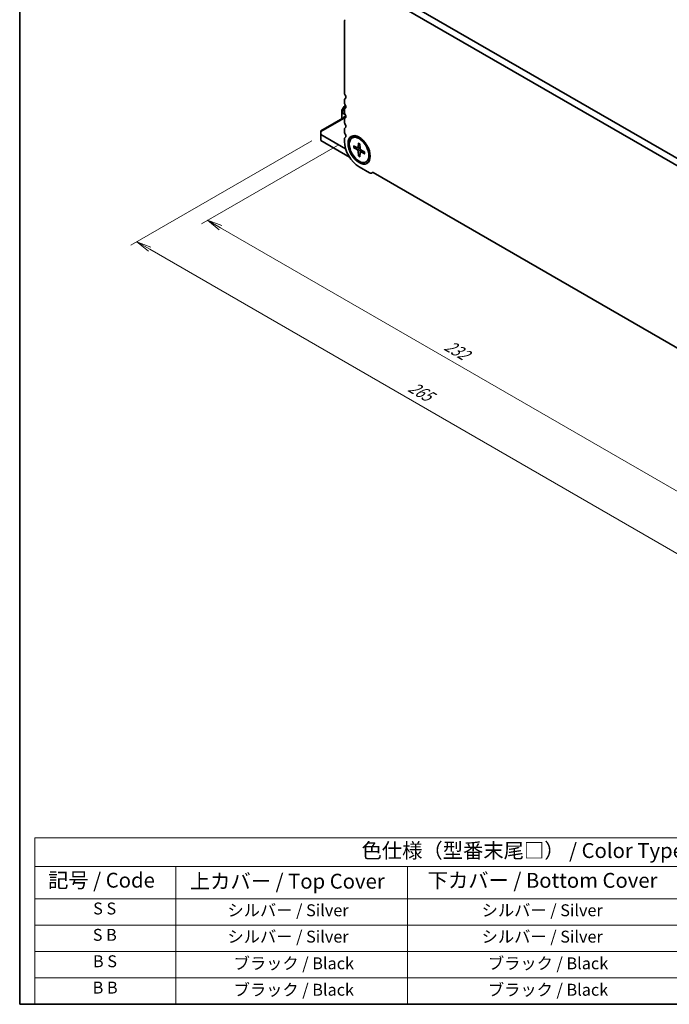
# Model space of a CAD drawing. Units: millimetres. Extents: x 0 to 6112, y 0 to 1124.
# Drawn here: x 0 to 273, y 0 to 414 of the extents above; entities that cross this region are included whole.
import ezdxf

# ---------------------------------------------------------------- set-up
doc = ezdxf.new("R2010")
doc.units = ezdxf.units.MM
for name, color, linetype, lineweight in [('Border (ISO)', 7, 'Continuous', 35), ('Dimension (ISO)', 7, 'Continuous', 18), ('Dimension (ISO) @ 1', 7, 'Continuous', 18), ('Symbol (ISO)', 7, 'Continuous', 18), ('Visible (ISO)', 7, 'Continuous', 35), ('Visible Narrow (ISO)', 7, 'Continuous', 25)]:
    doc.layers.add(name, color=color, linetype=linetype, lineweight=lineweight)
doc.styles.add('Note Text (TK)', font='MS PGothic.ttf')
doc.styles.add('Note Text (TK2)', font='MS PGothic.ttf')
doc.dimstyles.new('Default - Method 1b (TK)', dxfattribs={"dimscale": 2.5, "dimtxt": 2.5, "dimasz": 2.5, "dimexe": 1, "dimexo": 1.5, "dimgap": 1, "dimtad": 1, "dimrnd": 1e-08, "dimdsep": 46, "dimtxsty": 'Note Text (TK)', "dimblk": 'OPEN', "dimcen": 0.09, "dimdle": 5, "dimclrd": 100, "dimclre": 100, "dimclrt": 7, "dimadec": 1, "dimazin": 1, "dimtfac": 1, "dimtmove": 0, "dimatfit": 3, "dimldrblk": 'OPEN', "dimfxl": 1, "dimtolj": 1, "dimlwd": -1, "dimlwe": -1, "dimarcsym": 0})

# ---------------------------------------------------------------- blocks, each defined once
blk = doc.blocks.new('図面枠 tk図枠')
at = {"layer": 'Border (ISO)'}
for p, q in [((14.5, 289), (14.5, 8)), ((14.5, 8), (405.5, 8))]:
    blk.add_line(p, q, dxfattribs=at)
blk = doc.blocks.new('_Open')
at = {"color": 0, "linetype": 'ByBlock', "lineweight": -2}
for p, q in [((-1, 0.167), (0, 0)), ((-1, -0.167), (0, 0)), ((0, 0), (-1, 0))]:
    blk.add_line(p, q, dxfattribs=at)
blk = doc.blocks.new('*D184')
at = {"layer": 'Defpoints', "color": 0}
for p in [(137.2, 363.06), (342.31, 244.69), (283.97, 211.01)]:
    blk.add_point(p, dxfattribs=at)
at = {"layer": 'Dimension (ISO)', "color": 100}
for p, q in [((133.45, 360.89), (76.41, 327.96)), ((84.33, 326.28), (278.56, 214.14)), ((338.56, 242.53), (281.47, 209.57))]:
    blk.add_line(p, q, dxfattribs=at)
at = {"layer": 'Dimension (ISO)', "color": 100, "xscale": 6.25, "yscale": 6.25, "zscale": 6.25}
for p, rotation in [((78.91, 329.41), 150.0000000000001), ((283.97, 211.01), 330.0000000000001)]:
    blk.add_blockref('_Open', p, dxfattribs=dict(at, rotation=rotation))
at = {"layer": 'Dimension (ISO)', "color": 7, "insert": (179.04, 277.43), "char_height": 6.25, "attachment_point": 4, "rotation": 330, "style": 'Note Text (TK)'}
blk.add_mtext('\\A1;{\\H0.816x;\\Q30;\\W0.816;232}', dxfattribs=at)
blk = doc.blocks.new('*D185')
at = {"layer": 'Defpoints', "color": 0}
for p in [(126.43, 365), (360.65, 229.77), (283.42, 185.18)]:
    blk.add_point(p, dxfattribs=at)
at = {"layer": 'Dimension (ISO)', "color": 100}
for p, q in [((122.68, 362.84), (46.69, 318.97)), ((54.6, 317.29), (278.01, 188.3)), ((356.9, 227.6), (280.92, 183.74))]:
    blk.add_line(p, q, dxfattribs=at)
at = {"layer": 'Dimension (ISO)', "color": 100, "xscale": 6.25, "yscale": 6.25, "zscale": 6.25}
for p, rotation in [((49.19, 320.41), 150.0000000000059), ((283.42, 185.18), 330.0000000000059)]:
    blk.add_blockref('_Open', p, dxfattribs=dict(at, rotation=rotation))
at = {"layer": 'Dimension (ISO)', "color": 7, "insert": (163.9, 260.02), "char_height": 6.25, "attachment_point": 4, "rotation": 330, "style": 'Note Text (TK)'}
blk.add_mtext('\\A1;{\\H0.816x;\\Q30;\\W0.816;265}', dxfattribs=at)
blk = doc.blocks.new('テーブル6')
at = {"layer": 'Symbol (ISO)'}
for p, q in [((17.05, 35.99), (224.46, 35.99)), ((17.05, 35.99), (17.05, 31.17)), ((17.05, 31.17), (224.46, 31.17)), ((17.05, 31.17), (17.05, 25.73)), ((40.75, 31.17), (40.75, 25.73)), ((79.66, 31.17), (79.66, 25.73)), ((17.05, 25.73), (224.46, 25.73)), ((17.05, 25.73), (17.05, 8)), ((40.75, 25.73), (40.75, 8)), ((79.66, 25.73), (79.66, 8)), ((17.05, 21.3), (224.46, 21.3)), ((17.05, 16.87), (224.46, 16.87)), ((17.05, 12.43), (224.46, 12.43)), ((17.05, 8), (224.46, 8))]:
    blk.add_line(p, q, dxfattribs=at)
at = {"layer": 'Symbol (ISO)', "color": 7, "attachment_point": 7}
for s, insert, char_height, style in [('色仕様（型番末尾□） / Color Type (End of product number□)', (71.93, 31.81), 2.5, 'Note Text (TK)'), ('記号 / Code', (19.27, 26.83), 2.5, 'Note Text (TK)'), ('上カバー / Top Cover', (43.09, 26.66), 2.5, 'Note Text (TK)'), ('下カバー / Bottom Cover', (83.04, 26.8), 2.5, 'Note Text (TK)'), ('S S', (26.84, 22.48), 2, 'Note Text (TK2)'), ('シルバー / Silver', (49.41, 22.18), 2, 'Note Text (TK2)'), ('シルバー / Silver', (92.11, 22.18), 2, 'Note Text (TK2)'), ('S B', (26.78, 18.05), 2, 'Note Text (TK2)'), ('シルバー / Silver', (49.41, 17.75), 2, 'Note Text (TK2)'), ('シルバー / Silver', (92.11, 17.75), 2, 'Note Text (TK2)'), ('B S', (26.81, 13.61), 2, 'Note Text (TK2)'), ('ブラック / Black', (50.45, 13.26), 2, 'Note Text (TK2)'), ('ブラック / Black', (93.16, 13.26), 2, 'Note Text (TK2)'), ('B B', (26.76, 9.18), 2, 'Note Text (TK2)'), ('ブラック / Black', (50.45, 8.82), 2, 'Note Text (TK2)'), ('ブラック / Black', (93.16, 8.82), 2, 'Note Text (TK2)')]:
    blk.add_mtext(s, dxfattribs=dict(at, insert=insert, char_height=char_height, style=style))

msp = doc.modelspace()

# ---------------------------------------------------------------- linework, layer by layer
at = {"layer": 'Visible (ISO)'}
for p, q in [((151.136, 427.5373), (331.9669, 323.1346)), ((329.3153, 321.6036), (148.4844, 426.0064)), ((136.3694, 412.8591), (136.3694, 383.2304)), ((136.2415, 377.2454), (135.3147, 375.6401)), ((136.3694, 379.689), (136.3694, 379.1479)), ((136.8476, 377.6533), (136.3788, 377.3826)), ((136.6662, 372.8682), (126.4257, 366.9558)), ((135.2645, 375.4526), (135.2645, 374.6609)), ((135.2645, 374.6609), (135.2645, 372.059)), ((136.1484, 372.6568), (136.1484, 372.5693)), ((136.3694, 375.6065), (136.3694, 375.0654)), ((136.96, 372.6985), (136.5903, 372.912)), ((136.3694, 371.524), (136.3694, 370.9829)), ((126.4257, 366.5331), (126.4257, 366.9558)), ((126.4257, 366.5331), (126.4257, 365.5125)), ((136.8668, 359.4843), (126.4257, 365.5125)), ((126.4257, 365.5125), (126.4257, 362.9609)), ((136.3694, 367.4415), (136.3694, 366.9005)), ((139.6503, 364.0398), (139.9195, 364.1952)), ((126.4257, 362.9609), (138.4641, 356.0105)), ((136.3694, 363.359), (136.3694, 362.5782)), ((140.2037, 360.696), (141.8531, 359.8626)), ((140.2037, 360.0329), (141.8531, 358.9617)), ((142.0539, 359.8427), (142.9136, 360.2232)), ((142.2694, 361.8886), (142.1665, 360.0435)), ((144.0911, 363.1768), (142.8258, 363.9074)), ((142.8436, 361.5571), (142.9466, 359.593)), ((142.2694, 356.4549), (142.1665, 358.419)), ((142.8436, 356.1234), (142.9466, 357.9686)), ((143.0299, 358.1524), (143.7891, 358.7066)), ((144.9094, 357.9791), (143.26, 359.0503)), ((144.9094, 357.3161), (143.26, 358.1495)), ((146.9359, 358.2496), (146.9359, 356.7885)), ((142.5565, 351.8617), (146.8683, 349.3723)), ((145.4628, 353.9722), (145.732, 354.1277)), ((147.8058, 349.2794), (148.1719, 349.4908)), ((148.4844, 349.4598), (329.3153, 245.0571))]:
    msp.add_line(p, q, dxfattribs=at)
for centre, start, end in [((136.5663, 377.0579), 120, 150), ((135.6395, 375.4526), 150, 180)]:
    msp.add_arc(centre, 0.375, start, end, dxfattribs=at)
for centre, major_axis, start_param, end_param in [((137.6952, 412.0937), (-0.9375, 1.6238), 0.01840416, 0.78539816), ((137.6952, 382.4649), (0.9375, -1.6238), 3.92699082, 4.69398483), ((136.1042, 381.6128), (0.625, -1.0825), 0.01840416, 1.55239217), ((137.6952, 378.9235), (-0.9375, 1.6238), 0.01840416, 0.78539816), ((137.6952, 378.3824), (0.9375, -1.6238), 3.92699082, 4.69398483), ((136.1042, 377.5303), (0.625, -1.0825), 0.01840416, 1.55239217), ((136.5903, 372.4017), (-0.3125, 0.5413), 5.49778714, 7.06858347), ((137.6952, 374.841), (-0.9375, 1.6238), 0.01840416, 0.78539816), ((137.6952, 374.3), (0.9375, -1.6238), 3.92699082, 4.69398483), ((137.6952, 370.7585), (-0.9375, 1.6238), 0.01840416, 0.78539816), ((136.1042, 373.4478), (0.625, -1.0825), 0.01840416, 1.55239217), ((137.6952, 370.2175), (0.9375, -1.6238), 3.92699082, 4.69398483), ((137.6952, 366.676), (-0.9375, 1.6238), 0.01840416, 0.78539816), ((136.1042, 369.3653), (0.625, -1.0825), 0.01840416, 1.55239217), ((137.6952, 366.135), (0.9375, -1.6238), 3.92699082, 4.69398483), ((137.6952, 362.5936), (-0.9375, 1.6238), 0.01840416, 0.78539816), ((136.1042, 365.2828), (0.625, -1.0825), 0.01840416, 1.55239217), ((142.8258, 359.1615), (-2.9062, 5.0338), 3.14159265, 6.28318531), ((142.5565, 359.006), (4.375, -7.5777), 3.92699082, 5.49778714), ((141.8323, 360.2605), (0.2368, -0.4101), 5.56013334, 7.00623728), ((144.7663, 360.2818), (-1.7188, 2.977), 5.88722474, 5.96552813), ((141.8323, 358.5879), (-0.2368, 0.4101), 3.98933701, 5.43544095), ((143.2808, 359.4242), (0.2368, -0.4101), 3.98933701, 5.43544095), ((143.2808, 357.7515), (-0.2368, 0.4101), 5.56013334, 7.00623728), ((144.7663, 360.2818), (1.7188, -2.977), 0.31765718, 0.39596056), ((146.8683, 350.9032), (0.9375, -1.6238), 5.49778714, 6.28318529), ((148.4844, 348.9495), (-0.3125, 0.5413), 5.49778714, 6.28318529)]:
    msp.add_ellipse(centre, major_axis=major_axis, ratio=0.57735027, start_param=start_param, end_param=end_param, dxfattribs=at)
for major_axis in [(-3.2813, 5.6833), (-2.9062, 5.0338)]:
    msp.add_ellipse((142.5565, 359.006), major_axis=major_axis, ratio=0.57735027, dxfattribs=at)
for points, knots in [([(140.3737, 360.0083), (140.3571, 360.0046), (140.3382, 360.0022), (140.3013, 360.0016), (140.2772, 360.0045), (140.2391, 360.0145), (140.2184, 360.0234), (140.2037, 360.0329)], [0.0452781116, 0.0452781116, 0.0452781116, 0.0452781116, 0.0492407076, 0.0492407076, 0.0541562888, 0.0541562888, 0.0591455859, 0.0591455859, 0.0591455859, 0.0591455859]), ([(142.3078, 361.8102), (142.3056, 361.8111), (142.3035, 361.8121), (142.2911, 361.8192), (142.2816, 361.8303), (142.2711, 361.8546), (142.2685, 361.8722), (142.2694, 361.8886)], [0.0483480567, 0.0483480567, 0.0483480567, 0.0483480567, 0.0492407076, 0.0492407076, 0.0541562888, 0.0541562888, 0.0591455859, 0.0591455859, 0.0591455859, 0.0591455859]), ([(142.3077, 361.8101), (142.345, 361.7941), (142.3824, 361.7769), (142.4576, 361.7401), (142.4954, 361.7205), (142.5712, 361.679), (142.6092, 361.6571), (142.6853, 361.6109), (142.7234, 361.5867), (142.7898, 361.5425), (142.8182, 361.5231), (142.8465, 361.503)], [1.443756221, 1.443756221, 1.443756221, 1.443756221, 1.49448001, 1.49448001, 1.5452038, 1.5452038, 1.595927589, 1.595927589, 1.646651379, 1.646651379, 1.684405898, 1.684405898, 1.684405898, 1.684405898]), ([(142.2694, 356.4549), (142.2685, 356.4724), (142.2711, 356.4948), (142.2816, 356.5328), (142.2911, 356.5551), (142.3101, 356.5868), (142.3216, 356.602), (142.3331, 356.6144)], [0.0198419975, 0.0198419975, 0.0198419975, 0.0198419975, 0.0248312945, 0.0248312945, 0.0297468757, 0.0297468757, 0.0337094717, 0.0337094717, 0.0337094717, 0.0337094717]), ([(144.9094, 357.3161), (144.8947, 357.3235), (144.8808, 357.3345), (144.865, 357.3557), (144.8601, 357.3696), (144.8601, 357.3839), (144.8603, 357.3862), (144.8606, 357.3885)], [0.0198419975, 0.0198419975, 0.0198419975, 0.0198419975, 0.0248312945, 0.0248312945, 0.0297468757, 0.0297468757, 0.0306395266, 0.0306395266, 0.0306395266, 0.0306395266]), ([(144.864, 358.0086), (144.8672, 357.9741), (144.8699, 357.9398), (144.8749, 357.8601), (144.8768, 357.815), (144.8788, 357.7261), (144.8787, 357.6822), (144.8768, 357.5958), (144.8749, 357.5533), (144.8691, 357.4698), (144.8653, 357.4287), (144.8606, 357.3885)], [3.027983082, 3.027983082, 3.027983082, 3.027983082, 3.065737602, 3.065737602, 3.116461391, 3.116461391, 3.167185181, 3.167185181, 3.21790897, 3.21790897, 3.26863276, 3.26863276, 3.26863276, 3.26863276])]:
    msp.add_open_spline(points, degree=3, knots=knots, dxfattribs=at)
for points, weights in [([(140.3737, 360.0083), (140.8038, 360.111), (141.1826, 360.2014)], [1.00221682344, 1.01204190347, 1.01784953399]), ([(142.9048, 357.2184), (142.6371, 356.9356), (142.3331, 356.6144)], [1.01784953451, 1.01204190381, 1.0022168235])]:
    msp.add_rational_spline(points, weights, degree=2, dxfattribs=at)
at = {"layer": 'Visible Narrow (ISO)'}
for p, q in [((136.8851, 377.5575), (135.3194, 374.8457)), ((135.3194, 375.6374), (136.2462, 377.2427)), ((135.452, 374.7692), (136.9458, 377.3564)), ((136.2462, 377.2427), (136.2415, 377.2454)), ((136.2462, 377.2427), (136.8684, 377.6019)), ((136.9248, 372.5948), (126.4257, 366.5331)), ((135.3147, 375.6401), (135.3194, 375.6374)), ((135.3194, 374.8457), (135.3194, 375.6374)), ((135.452, 374.7692), (135.3194, 374.8457)), ((135.3743, 372.1224), (135.3743, 374.5078)), ((135.3743, 374.5078), (136.7937, 373.6884)), ((136.5788, 374.1186), (135.452, 374.7692)), ((136.1484, 372.6568), (136.5903, 372.912)), ((142.1665, 360.0435), (142.9045, 360.3968)), ((141.8531, 358.9617), (142.9414, 359.6924)), ((142.1665, 358.419), (143.3434, 358.9961)), ((143.26, 358.1495), (143.935, 358.6119))]:
    msp.add_line(p, q, dxfattribs=at)
for centre, major_axis, ratio, start_param, end_param in [((136.5663, 377.0579), (-0.1875, 0.3248), 0.94586217, 0, 0.54802841), ((135.6395, 375.4526), (-0.375, 0), 0.94586217, 5.7351569, 6.28318531), ((135.6395, 374.6609), (-0.375, 0), 0.94586217, 5.7351569, 6.28318531), ((135.6395, 374.6609), (-0.375, 0), 0.57735027, 0, 0.78539816), ((135.6395, 374.6609), (0.1875, 0.3248), 0.57735027, 1.57079633, 2.35619449), ((142.5565, 359.006), (1.6761, -2.903), 0.57735027, 3.80556705, 4.04841458), ((142.6212, 359.0433), (-1.6022, 2.7751), 0.57735027, 0.68251929, 0.91285276), ((142.5565, 359.006), (-1.6761, 2.903), 0.57735027, 5.37636338, 5.61921091), ((142.5565, 359.006), (1.6761, -2.903), 0.57735027, 5.37636338, 5.61921091), ((142.6212, 359.0433), (-1.6022, 2.7751), 0.57735027, 2.22873989, 2.45907336), ((142.5565, 359.006), (-1.6761, 2.903), 0.57735027, 3.80556705, 4.04841458)]:
    msp.add_ellipse(centre, major_axis=major_axis, ratio=ratio, start_param=start_param, end_param=end_param, dxfattribs=at)

# ---------------------------------------------------------------- block references
at = {"xscale": 2.5, "yscale": 2.5, "zscale": 2.5}
for name in ['図面枠 tk図枠', 'テーブル6']:
    msp.add_blockref(name, (-36.25, -20), dxfattribs=at)

# ---------------------------------------------------------------- dimensions: what is measured, and where the dimension line sits
at = {"layer": 'Dimension (ISO) @ 1', "color": 100}
for base, p1, p2, text, override, picture, middle in [((283.4211, 185.179), (126.4257, 365.0022), (360.6548, 229.7699), '{\\H0.816x;\\Q30;\\W0.816;265}', {"dimscale": 1, "dimtxt": 6.25, "dimasz": 6.25, "dimexe": 2.5, "dimexo": 3.75, "dimgap": 2.5, "dimdec": 2, "dimlfac": 0.979796, "dimpost": '', "dimcen": 0.225, "dimtol": 0, "dimlim": 0, "dimtp": 0, "dimtm": 0, "dimtdec": 2, "dimtix": 0, "dimtofl": 0, "dimtmove": 0, "dimatfit": 1}, '*D185', (166.3065, 252.7951)), ((283.975, 211.0143), (137.1964, 363.0557), (342.3113, 244.6948), '{\\H0.816x;\\Q30;\\W0.816;232}', {"dimscale": 1, "dimtxt": 6.25, "dimasz": 6.25, "dimexe": 2.5, "dimexo": 3.75, "dimgap": 2.5, "dimdec": 2, "dimlfac": 0.979667, "dimpost": '', "dimcen": 0.225, "dimtol": 0, "dimlim": 0, "dimtp": 0, "dimtm": 0, "dimtdec": 2, "dimtix": 0, "dimtofl": 0, "dimtmove": 0, "dimatfit": 1}, '*D184', (181.4445, 270.2103))]:
    dim = msp.add_linear_dim(base=base, p1=p1, p2=p2, angle=150, text=text, dimstyle='Default - Method 1b (TK)', override=override, dxfattribs=at)
    dim.commit()
    dim.dimension.update_dxf_attribs({"geometry": picture, "text_midpoint": middle, "dimtype": 128})

doc.saveas('drawing.dxf')
